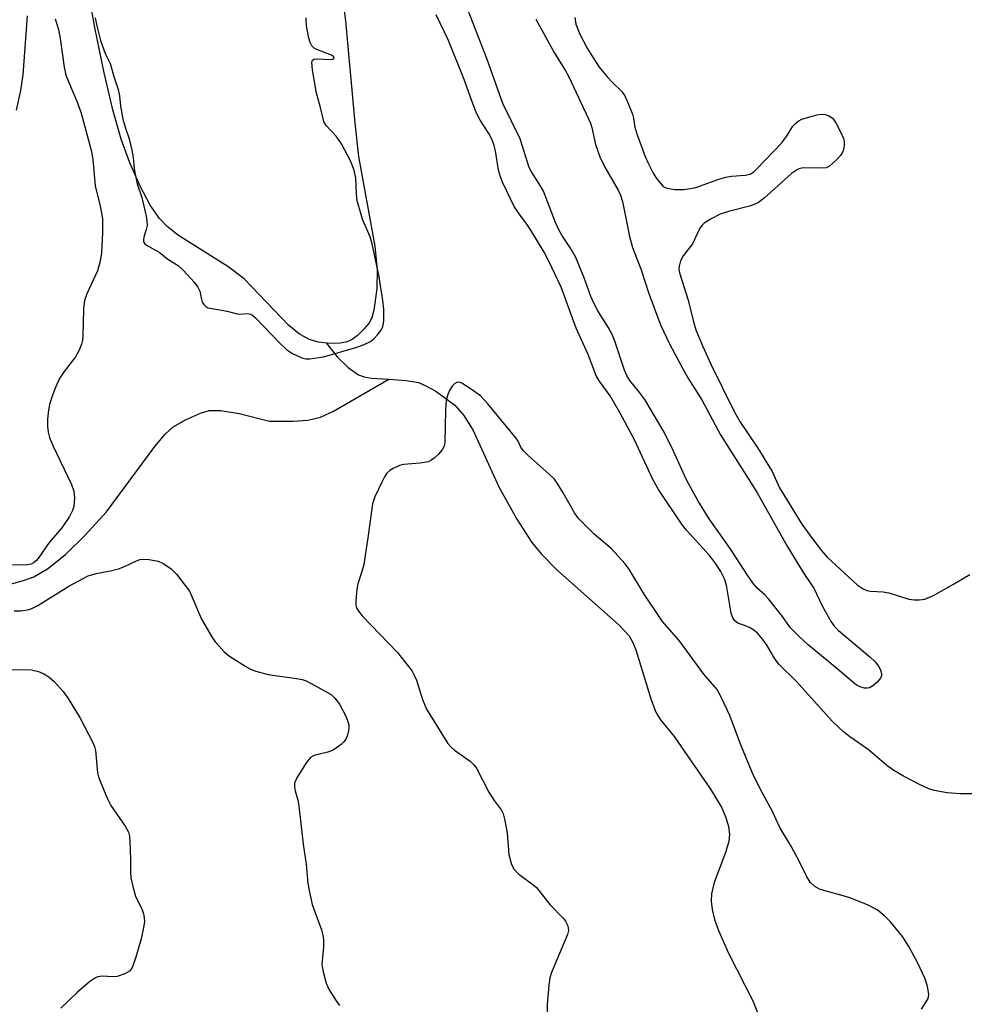
# Model space of a CAD drawing. Units: inches. Extents: x 1279763 to 1285763, y 513451 to 517452.
# Drawn here: x 1279973 to 1280163, y 516862 to 517060 of the extents above; entities that cross this region are included whole.
import ezdxf

# ---------------------------------------------------------------- set-up
doc = ezdxf.new("R2010")
doc.units = ezdxf.units.IN
doc.header["$MEASUREMENT"] = 0
for name, color, linetype in [('HYDRO-Single Line Stream', 4, 'Continuous'), ('HYDRO-Water Body', 4, 'Continuous'), ('Undefined', 1, 'Continuous')]:
    doc.layers.add(name, color=color, linetype=linetype)

msp = doc.modelspace()

# ---------------------------------------------------------------- linework, layer by layer
at = {"layer": 'HYDRO-Single Line Stream'}
for points in [[(1280034.3, 516995.12), (1280036.51, 516992.37), (1280038.7, 516990.2), (1280040.78, 516988.75), (1280041.96, 516988.33), (1280043.39, 516988.06), (1280046.88, 516987.82)], [(1279970.77, 516946.67), (1279973.51, 516947.39), (1279975.54, 516948.12), (1279978.32, 516949.74), (1279981.93, 516952.65), (1279985.8, 516956.41), (1279990.13, 516961.22), (1279999.85, 516974.34), (1280001.95, 516976.8), (1280003.57, 516978.24), (1280006.02, 516979.68), (1280009.06, 516981.03), (1280010.78, 516981.54), (1280013.07, 516981.53), (1280016.78, 516980.95), (1280022.88, 516979.4), (1280027.64, 516979.44), (1280030.63, 516979.63), (1280033.12, 516980.24), (1280035.77, 516981.39), (1280046.88, 516987.82)], [(1280046.88, 516987.82), (1280050.37, 516987.58), (1280052.83, 516987.15), (1280054.31, 516986.53), (1280056.3, 516985.41), (1280060.15, 516982.6), (1280061.97, 516980.53), (1280063.82, 516977.51), (1280069.01, 516966.19), (1280072.62, 516959.69), (1280075.62, 516955.01), (1280077.55, 516952.66), (1280080.62, 516949.51), (1280093.17, 516938.42), (1280095.14, 516936.31), (1280095.85, 516935.05), (1280096.49, 516933.48), (1280099.56, 516923.43), (1280100.51, 516920.95), (1280101.5, 516919.42), (1280104.19, 516916.08), (1280111.5, 516905.45), (1280113.76, 516901.7), (1280114.61, 516899.81), (1280115.15, 516897.98), (1280115.33, 516896.45), (1280115.2, 516894.96), (1280114.55, 516892.73), (1280112.27, 516886.71), (1280111.69, 516884.46), (1280111.64, 516882.96), (1280111.84, 516881.32), (1280112.35, 516879.27), (1280113.11, 516877.1), (1280115.13, 516872.55), (1280119.99, 516862.95), (1280121.54, 516859.14)]]:
    msp.add_lwpolyline(points, dxfattribs=at)
at = {"layer": 'HYDRO-Water Body'}
msp.add_lwpolyline([(1280037.3, 517066.4), (1280038.17, 517059.84), (1280040.02, 517039.29), (1280040.77, 517032.59), (1280044.08, 517014.55), (1280044.53, 517009.88), (1280044.44, 517005.99), (1280043.87, 517001.73), (1280043.44, 517000.16), (1280042.96, 516999.17), (1280041.96, 516997.93), (1280040.6, 516996.63), (1280039.51, 516995.82), (1280038.5, 516995.32), (1280037.14, 516995.06), (1280035.12, 516995.03), (1280032.72, 516995.29), (1280031.06, 516995.72), (1280028.93, 516996.89), (1280026.73, 516998.7), (1280017.84, 517008.02), (1280014.53, 517010.48), (1280004.64, 517016.74), (1280002.35, 517018.53), (1280000.8, 517020.1), (1279998.94, 517022.83), (1279996.94, 517026.61), (1279994.86, 517031.34), (1279993.11, 517036.04), (1279991.4, 517041.97), (1279989.67, 517049.38), (1279987.84, 517058.53), (1279985.41, 517071.95)], dxfattribs=at)
at = {"layer": 'Undefined'}
for points, elevation in [([(1280076.39, 517060.21), (1280080.19, 517053.36), (1280082.33, 517049.9), (1280083.05, 517048.56), (1280087.37, 517039.29), (1280087.64, 517038.43), (1280088.38, 517034.97), (1280089.3, 517032.54), (1280090.28, 517030.46), (1280092.94, 517025.79), (1280093.42, 517024.82), (1280093.83, 517023.56), (1280095.27, 517016.49), (1280095.87, 517014.27), (1280097.6, 517009.79), (1280099.11, 517005.04), (1280101.44, 516998.78), (1280103.26, 516994.98), (1280105.88, 516990.04), (1280106.99, 516988.1), (1280109.8, 516983.67), (1280113.55, 516976.65), (1280120.83, 516965.12), (1280126.95, 516954.27), (1280128.98, 516950.88), (1280130.39, 516948.61), (1280132.3, 516945.89), (1280133.92, 516942.28), (1280135.73, 516939.08), (1280136.4, 516938.18), (1280137.21, 516937.37), (1280143.54, 516932.08), (1280144.59, 516931.06), (1280145.29, 516930.16), (1280145.65, 516929.44), (1280145.86, 516928.72), (1280145.85, 516928.26), (1280145.67, 516927.81), (1280144.98, 516927), (1280144.14, 516926.26), (1280143.46, 516925.86), (1280142.98, 516925.75), (1280142.48, 516925.78), (1280141.73, 516925.97), (1280141, 516926.29), (1280140.5, 516926.62), (1280136.87, 516929.73), (1280131.14, 516934.48), (1280129.39, 516936.06), (1280127.58, 516937.91), (1280125.77, 516940.46), (1280123.19, 516943.73), (1280122.43, 516944.55), (1280120.92, 516945.89), (1280120.04, 516946.91), (1280119.07, 516948.29), (1280115.47, 516953.85), (1280111.27, 516959.8), (1280108.96, 516963.46), (1280106.67, 516967.6), (1280104.08, 516973.39), (1280102.21, 516977.2), (1280098.3, 516983.74), (1280097.32, 516985.11), (1280095.3, 516987.6), (1280094.68, 516988.57), (1280094.22, 516989.63), (1280092.29, 516995.48), (1280091.76, 516996.83), (1280090.97, 516998.33), (1280088.9, 517001.58), (1280088.11, 517002.99), (1280087.48, 517004.46), (1280086.12, 517008.24), (1280084.45, 517012.27), (1280083.53, 517013.98), (1280081.66, 517016.79), (1280081.05, 517017.84), (1280080.4, 517019.33), (1280077.95, 517025.61), (1280077.12, 517027.08), (1280075.57, 517029.48), (1280075.11, 517030.4), (1280073.25, 517036.12), (1280069.76, 517043.23), (1280066.6, 517052.26), (1280062.38, 517063.12)], 264), ([(1279974.21, 517060.87), (1279973.34, 517049), (1279972.85, 517045.82), (1279972, 517041.9)], 264), ([(1279987.91, 517060.46), (1279988.21, 517058.81), (1279988.97, 517055.86), (1279989.88, 517053.29), (1279990.91, 517051.29), (1279991.69, 517048.46), (1279992.51, 517046.04), (1279992.75, 517044.79), (1279992.94, 517042.73), (1279993.47, 517040.11), (1279993.94, 517038.29), (1279994.72, 517036.15), (1279995.27, 517033.88), (1279995.5, 517032.38), (1279995.7, 517030.1), (1279995.96, 517028.68), (1279996.35, 517027.11), (1279997.24, 517024.34), (1279998.11, 517020.62), (1279998.27, 517019.64), (1279998.31, 517018.75), (1279998.15, 517017.93), (1279997.64, 517016.35), (1279997.58, 517015.86), (1279997.62, 517015.42), (1279997.83, 517015.05), (1279998.19, 517014.74), (1280000.72, 517013.37), (1280002.47, 517011.93), (1280004.56, 517010.66), (1280005.63, 517009.66), (1280007.76, 517007.34), (1280008.54, 517006.33), (1280008.89, 517005.53), (1280009.21, 517003.83), (1280009.36, 517003.34), (1280009.68, 517002.82), (1280010.09, 517002.44), (1280010.53, 517002.21), (1280010.99, 517002.09), (1280014.42, 517001.5), (1280016.42, 517000.96), (1280016.93, 517000.93), (1280018.37, 517001.07), (1280019.14, 517000.93), (1280019.55, 517000.67), (1280020.12, 517000.16), (1280025.02, 516995.02), (1280026.29, 516993.79), (1280027.51, 516992.98), (1280029.37, 516992.11), (1280030.18, 516991.94), (1280030.99, 516991.94), (1280033.75, 516992.35), (1280040.27, 516994.22), (1280041.92, 516994.82), (1280043.21, 516995.45), (1280043.87, 516995.96), (1280044.61, 516996.77), (1280045.28, 516997.66), (1280045.65, 516998.37), (1280045.86, 516999.5), (1280045.91, 517001.89), (1280045.71, 517003.67), (1280044.97, 517008.4), (1280043.54, 517015.05), (1280043.12, 517016.45), (1280041.68, 517019.82), (1280040.55, 517023.68), (1280040.37, 517025.09), (1280040.25, 517028.24), (1280039.95, 517029.84), (1280039.16, 517031.73), (1280037.37, 517035.13), (1280036.27, 517036.68), (1280034.27, 517038.82), (1280033.79, 517039.65), (1280033.11, 517042.69), (1280032.34, 517045.33), (1280031.52, 517050.03), (1280031.41, 517051.49), (1280031.56, 517051.92), (1280031.86, 517052.14), (1280032.59, 517052.23), (1280035.16, 517052.05), (1280035.6, 517052.11), (1280035.89, 517052.32), (1280035.76, 517052.68), (1280035.39, 517052.93), (1280032.39, 517054.1), (1280031.89, 517054.37), (1280031.39, 517054.83), (1280031.05, 517055.52), (1280030.82, 517056.39), (1280030.36, 517058.86), (1280030.24, 517060.06), (1280030.28, 517060.43)], 260), ([(1280164.02, 516904.55), (1280161.71, 516904.51), (1280159.05, 516904.74), (1280156.47, 516905.22), (1280155.36, 516905.56), (1280153.51, 516906.38), (1280150.26, 516908.12), (1280148.35, 516909.25), (1280146.97, 516910.25), (1280143.21, 516913.42), (1280139.53, 516915.99), (1280138.16, 516917.03), (1280136, 516919.07), (1280128.75, 516927.15), (1280125.32, 516930.5), (1280124.46, 516931.66), (1280122.75, 516934.54), (1280121.69, 516935.95), (1280120.93, 516936.8), (1280120.32, 516937.36), (1280119.64, 516937.83), (1280118.87, 516938.19), (1280117.01, 516938.84), (1280116.41, 516939.28), (1280116.02, 516939.88), (1280115.66, 516940.86), (1280114.75, 516946.48), (1280114.3, 516947.75), (1280113.61, 516949.18), (1280112.61, 516950.72), (1280111.38, 516952.34), (1280106.71, 516957.54), (1280105.66, 516958.8), (1280101.09, 516965.7), (1280099.95, 516967.68), (1280096.24, 516975.65), (1280093.36, 516981), (1280091.37, 516984.47), (1280089.32, 516987.25), (1280088.63, 516988.41), (1280086.94, 516992.8), (1280084.51, 516998.08), (1280081.49, 517006.31), (1280079.03, 517011.55), (1280078.08, 517013.36), (1280075.44, 517017.77), (1280074.61, 517019), (1280073.04, 517021.07), (1280072.09, 517022.54), (1280069.71, 517027.43), (1280069.29, 517028.49), (1280068.89, 517029.85), (1280068.32, 517033.75), (1280068.03, 517034.83), (1280067.64, 517035.91), (1280066.98, 517037.21), (1280065.25, 517039.91), (1280064.57, 517041.18), (1280063.81, 517043.04), (1280062.05, 517048.05), (1280058.89, 517055.92), (1280056.38, 517061.04)], 262), ([(1280084.23, 517060.51), (1280084.45, 517059.17), (1280085.27, 517057.14), (1280086.74, 517054.36), (1280088.39, 517051.64), (1280089.17, 517050.53), (1280090.83, 517048.5), (1280091.81, 517047.43), (1280093.65, 517045.7), (1280094.28, 517044.77), (1280095, 517043.21), (1280095.85, 517041.07), (1280096.06, 517040.27), (1280096.33, 517038.49), (1280096.7, 517037.12), (1280098.4, 517032.59), (1280098.98, 517031.27), (1280099.94, 517029.4), (1280100.55, 517028.36), (1280101.24, 517027.4), (1280102.03, 517026.59), (1280102.77, 517026.24), (1280104.38, 517025.95), (1280106.06, 517025.96), (1280107.47, 517026.14), (1280108.58, 517026.38), (1280113.2, 517028.05), (1280114.58, 517028.46), (1280115.71, 517028.62), (1280118.51, 517028.82), (1280119.49, 517029.05), (1280120.2, 517029.5), (1280120.84, 517030.09), (1280125.8, 517035.25), (1280126.8, 517036.58), (1280128.08, 517038.65), (1280128.72, 517039.38), (1280129.1, 517039.68), (1280129.84, 517040.06), (1280132.9, 517040.95), (1280133.74, 517041.08), (1280134.53, 517041.01), (1280135.28, 517040.76), (1280135.93, 517040.35), (1280136.31, 517039.93), (1280136.78, 517039.19), (1280137.61, 517037.57), (1280138.21, 517036.2), (1280138.36, 517035.64), (1280138.38, 517034.81), (1280138.24, 517033.99), (1280138.06, 517033.47), (1280137.61, 517032.78), (1280137.05, 517032.14), (1280136.05, 517031.15), (1280135.39, 517030.64), (1280134.73, 517030.33), (1280134.22, 517030.22), (1280130.24, 517030.29), (1280129.47, 517030.19), (1280128.98, 517030), (1280127.82, 517029.16), (1280122.31, 517024.2), (1280121.15, 517023.36), (1280120.42, 517022.99), (1280119.61, 517022.7), (1280115.13, 517021.51), (1280113.48, 517020.99), (1280111.67, 517020.09), (1280110.22, 517019.17), (1280109.81, 517018.8), (1280109.38, 517018.17), (1280107.89, 517015.02), (1280106.03, 517012.6), (1280105.48, 517011.62), (1280105.19, 517010.52), (1280105.18, 517010.01), (1280105.28, 517009.24), (1280107, 517003.73), (1280108.03, 516999.62), (1280108.58, 516997.78), (1280109.97, 516994.38), (1280111.57, 516990.84), (1280116.18, 516981.51), (1280117.41, 516979.33), (1280121.03, 516974), (1280123.88, 516969.31), (1280125.36, 516966.04), (1280129.89, 516958.71), (1280131.99, 516955.76), (1280133.73, 516953.5), (1280134.94, 516952.09), (1280140.97, 516946.56), (1280142.2, 516945.71), (1280142.94, 516945.41), (1280143.69, 516945.25), (1280146.22, 516945.09), (1280147.33, 516944.92), (1280151.36, 516943.67), (1280152.43, 516943.5), (1280153.5, 516943.52), (1280154.56, 516943.68), (1280156.31, 516944.38), (1280160.36, 516946.65), (1280163.63, 516948.62)], 262), ([(1280153.94, 516861.25), (1280155.16, 516863.28), (1280155.33, 516863.76), (1280155.37, 516864.26), (1280155.14, 516865.83), (1280154.63, 516867.39), (1280153.12, 516870.62), (1280151.37, 516873.87), (1280150.06, 516875.88), (1280147.66, 516878.81), (1280146.48, 516880.03), (1280145, 516881.25), (1280143.05, 516882.26), (1280139.54, 516883.61), (1280138.18, 516884.07), (1280134.77, 516884.95), (1280133.43, 516885.4), (1280132.45, 516885.9), (1280131.54, 516886.79), (1280130.8, 516887.97), (1280129.4, 516890.88), (1280127.8, 516893.91), (1280125.46, 516897.79), (1280123.97, 516900.96), (1280121.93, 516904.7), (1280120.22, 516908.09), (1280119.39, 516909.94), (1280117.47, 516914.71), (1280115.41, 516920.25), (1280113.73, 516923.82), (1280112.83, 516925.48), (1280110.17, 516928.56), (1280105.21, 516935.37), (1280101.9, 516939.15), (1280098.18, 516944.64), (1280095.22, 516949.57), (1280094.39, 516950.75), (1280091.56, 516953.8), (1280088.14, 516956.73), (1280085.06, 516959.82), (1280084.22, 516960.98), (1280081.94, 516965.01), (1280080.84, 516966.78), (1280080.15, 516967.73), (1280079.12, 516968.78), (1280074.91, 516972.51), (1280073.87, 516973.52), (1280073.38, 516974.19), (1280072.86, 516975.39), (1280072.4, 516976.07), (1280066.78, 516982.87), (1280065.27, 516984.48), (1280064.16, 516985.31), (1280061.66, 516986.95), (1280061.21, 516987.15), (1280060.75, 516987.24), (1280060.54, 516987.21), (1280060.15, 516987.01), (1280059.64, 516986.47), (1280059.05, 516985.54), (1280058.72, 516984.75), (1280058.43, 516983.59), (1280058.24, 516981.6), (1280058.12, 516975.22), (1280057.99, 516974.39), (1280057.62, 516973.65), (1280056.87, 516972.79), (1280056.01, 516971.99), (1280055.32, 516971.49), (1280054.82, 516971.26), (1280053.19, 516970.95), (1280049.8, 516970.71), (1280049, 516970.5), (1280047.75, 516969.93), (1280047.06, 516969.51), (1280046.47, 516968.95), (1280046, 516968.23), (1280045.45, 516967.17), (1280044.06, 516964.2), (1280043.61, 516962.81), (1280042.75, 516956.44), (1280041.83, 516950.64), (1280041.48, 516949.23), (1280040.67, 516946.76), (1280040.43, 516945.63), (1280040.24, 516943.31), (1280040.27, 516942.47), (1280040.39, 516941.94), (1280040.8, 516941.21), (1280041.55, 516940.31), (1280048.64, 516932.92), (1280051.54, 516929.16), (1280051.99, 516928.41), (1280052.47, 516927.36), (1280053.68, 516923.47), (1280054.46, 516921.58), (1280058.77, 516914.68), (1280059.44, 516913.89), (1280060.07, 516913.34), (1280063.23, 516911.11), (1280063.99, 516910.35), (1280064.48, 516909.68), (1280066.97, 516904.84), (1280068.06, 516903.17), (1280069.42, 516901.34), (1280069.85, 516900.51), (1280070.22, 516899.16), (1280070.65, 516896.62), (1280071, 516892.35), (1280071.54, 516890.37), (1280072.04, 516889.34), (1280072.97, 516888.39), (1280075.89, 516886.23), (1280076.52, 516885.69), (1280079.22, 516882.27), (1280082.05, 516879.41), (1280082.4, 516878.96), (1280082.77, 516878.18), (1280082.91, 516877.63), (1280082.96, 516877.07), (1280082.8, 516876.28), (1280079.6, 516868.64), (1280079.26, 516867.56), (1280079.03, 516866.11), (1280078.7, 516862.3), (1280078.7, 516860.27)], 260), ([(1279970.74, 516929.43), (1279974, 516929.53), (1279975.11, 516929.47), (1279976.47, 516929.13), (1279977.54, 516928.63), (1279978.56, 516928.04), (1279979.67, 516927.08), (1279981.46, 516925.13), (1279982.48, 516923.72), (1279984.88, 516919.75), (1279987.39, 516914.86), (1279987.73, 516914.08), (1279987.97, 516913.26), (1279988.38, 516908.73), (1279988.57, 516907.92), (1279988.86, 516907.08), (1279990.39, 516903.54), (1279991.05, 516902.21), (1279993.93, 516898.05), (1279994.56, 516896.81), (1279994.76, 516896.03), (1279994.87, 516894.88), (1279995, 516891.38), (1279994.97, 516888.78), (1279995.07, 516887.64), (1279995.51, 516885.66), (1279995.98, 516883.99), (1279997.29, 516881.2), (1279997.57, 516880.44), (1279997.74, 516879.67), (1279997.76, 516878.84), (1279997.59, 516877.7), (1279997.11, 516875.43), (1279996.04, 516871.74), (1279995.38, 516869.81), (1279995.12, 516869.32), (1279994.77, 516868.93), (1279993.84, 516868.39), (1279992.27, 516867.84), (1279991.46, 516867.76), (1279989.27, 516867.93), (1279988.44, 516867.78), (1279987.92, 516867.57), (1279986.77, 516866.76), (1279984.34, 516864.71), (1279980.97, 516861.49)], 264)]:
    msp.add_lwpolyline(points, dxfattribs=dict(at, elevation=elevation))
for points in [[(1279979.81, 517060.26, 262), (1279980.53, 517058.09, 262), (1279980.87, 517056.3, 262), (1279981.67, 517050.52, 262), (1279982.01, 517048.92, 262), (1279982.43, 517047.76, 262), (1279984.32, 517043.36, 262), (1279985.08, 517041.27, 262), (1279987.14, 517033.6, 262), (1279987.39, 517031.94, 262), (1279987.86, 517026.68, 262), (1279988.88, 517022.61, 262), (1279989.32, 517020.1, 262), (1279989.38, 517017.32, 262), (1279989.16, 517013.24, 262), (1279988.87, 517011.54, 262), (1279988.32, 517009.62, 262), (1279986.2, 517005, 262), (1279985.71, 517003.63, 262), (1279985.53, 517001.96, 262), (1279985.43, 516996.54, 262), (1279985.35, 516995.69, 262), (1279985.15, 516994.87, 262), (1279984.61, 516993.56, 262), (1279983.95, 516992.31, 262), (1279981.64, 516989.42, 262), (1279980.74, 516987.99, 262), (1279979.92, 516986.19, 262), (1279979.31, 516984.61, 262), (1279978.7, 516982.74, 262), (1279978.47, 516981.61, 262), (1279978.31, 516979.83, 262), (1279978.28, 516978.34, 262), (1279978.44, 516977.22, 262), (1279978.73, 516976.14, 262), (1279979.4, 516974.52, 262), (1279983.13, 516966.7, 262), (1279983.62, 516965.32, 262), (1279983.71, 516963.94, 262), (1279983.57, 516962.28, 262), (1279983.35, 516961.49, 262), (1279982.7, 516960.24, 262), (1279981.15, 516957.97, 262), (1279978.62, 516955.02, 262), (1279976.57, 516952.02, 262), (1279976.07, 516951.42, 262), (1279975.5, 516950.93, 262), (1279975.05, 516950.71, 262), (1279974.26, 516950.56, 262), (1279970.12, 516950.46, 262)], [(1279971.59, 516941.33, 262), (1279972.96, 516941.31, 262), (1279974.62, 516941.59, 262), (1279975.4, 516941.88, 262), (1279976.38, 516942.39, 262), (1279982.59, 516946.29, 262), (1279986.48, 516948.31, 262), (1279988.06, 516948.82, 262), (1279991.23, 516949.39, 262), (1279992.58, 516949.73, 262), (1279993.79, 516950.19, 262), (1279996.06, 516951.3, 262), (1279996.83, 516951.59, 262), (1279997.64, 516951.7, 262), (1279998.76, 516951.62, 262), (1280000.44, 516951.31, 262), (1280001.48, 516950.88, 262), (1280003.16, 516949.71, 262), (1280004.2, 516948.69, 262), (1280006.8, 516945.26, 262), (1280007.33, 516944.2, 262), (1280009.22, 516939.65, 262), (1280011.31, 516936.07, 262), (1280011.99, 516935.1, 262), (1280012.76, 516934.19, 262), (1280013.78, 516933.1, 262), (1280014.66, 516932.31, 262), (1280018.12, 516930.09, 262), (1280019.1, 516929.6, 262), (1280020.15, 516929.21, 262), (1280022.62, 516928.54, 262), (1280028.36, 516927.73, 262), (1280029.47, 516927.49, 262), (1280030.25, 516927.23, 262), (1280031.28, 516926.72, 262), (1280035.27, 516924.47, 262), (1280036.06, 516923.79, 262), (1280036.97, 516922.55, 262), (1280038.25, 516920.13, 262), (1280038.65, 516919.1, 262), (1280038.84, 516918.31, 262), (1280038.86, 516917.76, 262), (1280038.78, 516917.19, 262), (1280038.55, 516916.35, 262), (1280038.22, 516915.55, 262), (1280037.9, 516915.08, 262), (1280037.3, 516914.47, 262), (1280036.4, 516913.75, 262), (1280035.67, 516913.29, 262), (1280034.61, 516912.89, 262), (1280032.1, 516912.32, 262), (1280031.61, 516912.13, 262), (1280031.17, 516911.83, 262), (1280030.28, 516910.74, 262), (1280028.38, 516907.74, 262), (1280027.95, 516906.7, 262), (1280027.92, 516905.96, 262), (1280028.05, 516905.16, 262), (1280028.57, 516903.28, 262), (1280028.78, 516902.1, 262), (1280029.7, 516894.41, 262), (1280030.3, 516890.42, 262), (1280030.64, 516886.49, 262), (1280030.91, 516884.8, 262), (1280031.5, 516882.29, 262), (1280033.34, 516877.21, 262), (1280033.65, 516876.14, 262), (1280033.74, 516875.27, 262), (1280033.73, 516873.8, 262), (1280033.43, 516870.22, 262), (1280033.67, 516868.78, 262), (1280034.31, 516866.5, 262), (1280034.89, 516865.16, 262), (1280036.29, 516862.95, 262), (1280036.98, 516862.01, 262)]]:
    msp.add_polyline3d(points, dxfattribs=at)

doc.saveas('drawing.dxf')
